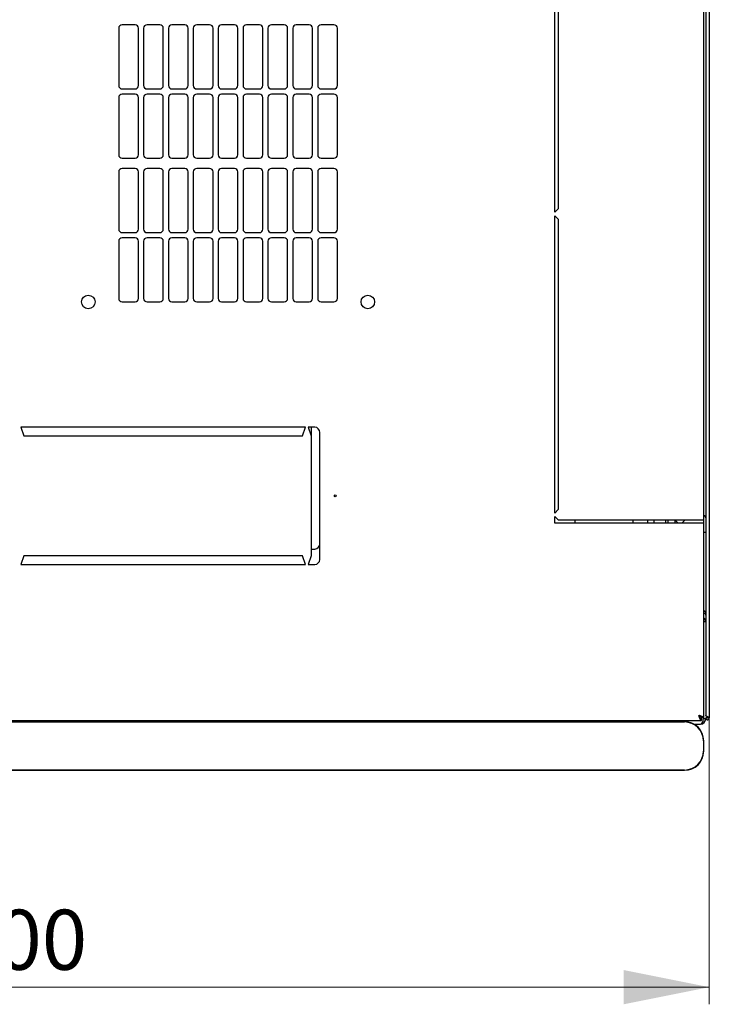
# Model space of a CAD drawing. Units: millimetres. Extents: x 36 to 398, y 10 to 349.
# Drawn here: x 95 to 135, y 10 to 68 of the extents above; entities that cross this region are included whole.
import ezdxf

# ---------------------------------------------------------------- set-up
doc = ezdxf.new("R2010")
doc.units = ezdxf.units.MM
doc.styles.add('SLDTEXTSTYLE0', font='TXT', dxfattribs={"width": 0.605})
doc.dimstyles.new('SLDDIMSTYLE0', dxfattribs={"dimtxt": 3.5, "dimasz": 5, "dimexe": 0, "dimexo": 0.0625, "dimgap": 0.875, "dimtad": 2, "dimdec": 0, "dimlfac": 10, "dimrnd": 1e-09, "dimzin": 12, "dimdsep": 46, "dimtxsty": 'SLDTEXTSTYLE0', "dimsah": 1, "dimcen": 0.09, "dimadec": 0, "dimazin": 3, "dimtfac": 1, "dimtdec": 0, "dimtofl": 0, "dimtmove": 0, "dimatfit": 3, "dimfxl": 1, "dimfrac": 2, "dimtolj": 1, "dimtzin": 12, "dimarcsym": 0})

# ---------------------------------------------------------------- blocks, each defined once
blk = doc.blocks.new('_D_6')
at = {"color": 7, "linetype": 'Continuous', "lineweight": 18, "transparency": 16777216}
for p, q in [((54.954, 26.908), (54.954, 10.223)), ((135.374, 26.908), (135.374, 10.223)), ((54.954, 11.223), (135.374, 11.223))]:
    blk.add_line(p, q, dxfattribs=at)
for points in [[(54.954, 11.223), (59.954, 10.223), (59.954, 12.223)], [(135.374, 11.223), (130.374, 12.223), (130.374, 10.223)]]:
    blk.add_solid(points, dxfattribs=at)
at = {"color": 7, "linetype": 'Continuous', "lineweight": 18, "transparency": 16777216, "insert": (91.154, 15.735), "char_height": 3.5, "attachment_point": 1, "style": 'SLDTEXTSTYLE0'}
blk.add_mtext('800', dxfattribs=at)

msp = doc.modelspace()

# ---------------------------------------------------------------- linework, layer by layer
at = {"color": 7, "linetype": 'Continuous', "lineweight": 25}
for p, q in [((135.164, 120.557), (135.164, 27.05)), ((135.374, 120.698), (135.374, 26.908)), ((135.064, 38.453), (135.064, 109.153)), ((126.364, 56.378), (126.364, 73.703)), ((126.564, 73.503), (126.564, 56.578)), ((101.889, 67.299), (101.139, 67.299)), ((103.339, 67.299), (102.589, 67.299)), ((104.789, 67.299), (104.039, 67.299)), ((106.239, 67.299), (105.489, 67.299)), ((107.689, 67.299), (106.939, 67.299)), ((109.139, 67.299), (108.389, 67.299)), ((110.589, 67.299), (109.839, 67.299)), ((112.039, 67.299), (111.289, 67.299)), ((113.489, 67.299), (112.739, 67.299)), ((100.939, 67.099), (100.939, 63.763)), ((102.089, 63.763), (102.089, 67.099)), ((102.389, 67.099), (102.389, 63.763)), ((103.539, 63.763), (103.539, 67.099)), ((103.839, 67.099), (103.839, 63.763)), ((104.989, 63.763), (104.989, 67.099)), ((105.289, 67.099), (105.289, 63.763)), ((106.439, 63.763), (106.439, 67.099)), ((106.739, 67.099), (106.739, 63.763)), ((107.889, 63.763), (107.889, 67.099)), ((108.189, 67.099), (108.189, 63.763)), ((109.339, 63.763), (109.339, 67.099)), ((109.639, 67.099), (109.639, 63.763)), ((110.789, 63.763), (110.789, 67.099)), ((111.089, 67.099), (111.089, 63.763)), ((112.239, 63.763), (112.239, 67.099)), ((112.539, 67.099), (112.539, 63.763)), ((113.689, 63.763), (113.689, 67.099)), ((101.139, 63.563), (101.889, 63.563)), ((101.889, 63.263), (101.139, 63.263)), ((102.589, 63.563), (103.339, 63.563)), ((103.339, 63.263), (102.589, 63.263)), ((104.039, 63.563), (104.789, 63.563)), ((104.789, 63.263), (104.039, 63.263)), ((105.489, 63.563), (106.239, 63.563)), ((106.239, 63.263), (105.489, 63.263)), ((106.939, 63.563), (107.689, 63.563)), ((107.689, 63.263), (106.939, 63.263)), ((108.389, 63.563), (109.139, 63.563)), ((109.139, 63.263), (108.389, 63.263)), ((109.839, 63.563), (110.589, 63.563)), ((110.589, 63.263), (109.839, 63.263)), ((111.289, 63.563), (112.039, 63.563)), ((112.039, 63.263), (111.289, 63.263)), ((112.739, 63.563), (113.489, 63.563)), ((113.489, 63.263), (112.739, 63.263)), ((100.939, 63.063), (100.939, 59.727)), ((102.089, 59.727), (102.089, 63.063)), ((102.389, 63.063), (102.389, 59.727)), ((103.539, 59.727), (103.539, 63.063)), ((103.839, 63.063), (103.839, 59.727)), ((104.989, 59.727), (104.989, 63.063)), ((105.289, 63.063), (105.289, 59.727)), ((106.439, 59.727), (106.439, 63.063)), ((106.739, 63.063), (106.739, 59.727)), ((107.889, 59.727), (107.889, 63.063)), ((108.189, 63.063), (108.189, 59.727)), ((109.339, 59.727), (109.339, 63.063)), ((109.639, 63.063), (109.639, 59.727)), ((110.789, 59.727), (110.789, 63.063)), ((111.089, 63.063), (111.089, 59.727)), ((112.239, 59.727), (112.239, 63.063)), ((112.539, 63.063), (112.539, 59.727)), ((113.689, 59.727), (113.689, 63.063)), ((101.139, 59.527), (101.889, 59.527)), ((102.589, 59.527), (103.339, 59.527)), ((104.039, 59.527), (104.789, 59.527)), ((105.489, 59.527), (106.239, 59.527)), ((106.939, 59.527), (107.689, 59.527)), ((108.389, 59.527), (109.139, 59.527)), ((109.839, 59.527), (110.589, 59.527)), ((111.289, 59.527), (112.039, 59.527)), ((112.739, 59.527), (113.489, 59.527)), ((100.939, 58.727), (100.939, 55.391)), ((101.889, 58.927), (101.139, 58.927)), ((102.089, 55.391), (102.089, 58.727)), ((102.389, 58.727), (102.389, 55.391)), ((103.339, 58.927), (102.589, 58.927)), ((103.539, 55.391), (103.539, 58.727)), ((103.839, 58.727), (103.839, 55.391)), ((104.789, 58.927), (104.039, 58.927)), ((104.989, 55.391), (104.989, 58.727)), ((105.289, 58.727), (105.289, 55.391)), ((106.239, 58.927), (105.489, 58.927)), ((106.439, 55.391), (106.439, 58.727)), ((106.739, 58.727), (106.739, 55.391)), ((107.689, 58.927), (106.939, 58.927)), ((107.889, 55.391), (107.889, 58.727)), ((108.189, 58.727), (108.189, 55.391)), ((109.139, 58.927), (108.389, 58.927)), ((109.339, 55.391), (109.339, 58.727)), ((109.639, 58.727), (109.639, 55.391)), ((110.589, 58.927), (109.839, 58.927)), ((110.789, 55.391), (110.789, 58.727)), ((111.089, 58.727), (111.089, 55.391)), ((112.039, 58.927), (111.289, 58.927)), ((112.239, 55.391), (112.239, 58.727)), ((112.539, 58.727), (112.539, 55.391)), ((113.489, 58.927), (112.739, 58.927)), ((113.689, 55.391), (113.689, 58.727)), ((126.564, 56.578), (126.364, 56.378)), ((126.364, 56.178), (126.564, 55.978)), ((126.364, 38.853), (126.364, 56.178)), ((126.564, 55.978), (126.564, 39.053)), ((101.139, 55.191), (101.889, 55.191)), ((102.589, 55.191), (103.339, 55.191)), ((104.039, 55.191), (104.789, 55.191)), ((105.489, 55.191), (106.239, 55.191)), ((106.939, 55.191), (107.689, 55.191)), ((108.389, 55.191), (109.139, 55.191)), ((109.839, 55.191), (110.589, 55.191)), ((111.289, 55.191), (112.039, 55.191)), ((112.739, 55.191), (113.489, 55.191)), ((100.939, 54.691), (100.939, 51.355)), ((101.889, 54.891), (101.139, 54.891)), ((102.089, 51.355), (102.089, 54.691)), ((102.389, 54.691), (102.389, 51.355)), ((103.339, 54.891), (102.589, 54.891)), ((103.539, 51.355), (103.539, 54.691)), ((103.839, 54.691), (103.839, 51.355)), ((104.789, 54.891), (104.039, 54.891)), ((104.989, 51.355), (104.989, 54.691)), ((105.289, 54.691), (105.289, 51.355)), ((106.239, 54.891), (105.489, 54.891)), ((106.439, 51.355), (106.439, 54.691)), ((106.739, 54.691), (106.739, 51.355)), ((107.689, 54.891), (106.939, 54.891)), ((107.889, 51.355), (107.889, 54.691)), ((108.189, 54.691), (108.189, 51.355)), ((109.139, 54.891), (108.389, 54.891)), ((109.339, 51.355), (109.339, 54.691)), ((109.639, 54.691), (109.639, 51.355)), ((110.589, 54.891), (109.839, 54.891)), ((110.789, 51.355), (110.789, 54.691)), ((111.089, 54.691), (111.089, 51.355)), ((112.039, 54.891), (111.289, 54.891)), ((112.239, 51.355), (112.239, 54.691)), ((112.539, 54.691), (112.539, 51.355)), ((113.489, 54.891), (112.739, 54.891)), ((113.689, 51.355), (113.689, 54.691)), ((101.139, 51.155), (101.889, 51.155)), ((102.589, 51.155), (103.339, 51.155)), ((104.039, 51.155), (104.789, 51.155)), ((105.489, 51.155), (106.239, 51.155)), ((106.939, 51.155), (107.689, 51.155)), ((108.389, 51.155), (109.139, 51.155)), ((109.839, 51.155), (110.589, 51.155)), ((111.289, 51.155), (112.039, 51.155)), ((112.739, 51.155), (113.489, 51.155)), ((95.239, 43.853), (95.414, 43.353)), ((111.839, 43.853), (95.239, 43.853)), ((111.664, 43.353), (111.839, 43.853)), ((112.364, 43.853), (111.989, 43.853)), ((111.989, 43.853), (112.164, 43.353)), ((112.164, 43.853), (112.164, 43.353)), ((95.414, 43.353), (111.664, 43.353)), ((112.164, 43.353), (112.164, 36.353)), ((112.664, 36.153), (112.664, 43.553)), ((126.564, 39.053), (126.364, 38.853)), ((126.364, 38.653), (126.564, 38.453)), ((126.364, 38.253), (126.364, 38.653)), ((126.564, 38.453), (134.754, 38.453)), ((127.553, 38.253), (127.553, 38.453)), ((130.914, 38.453), (130.914, 38.253)), ((131.764, 38.453), (131.764, 38.253)), ((132.164, 38.253), (132.164, 38.453)), ((132.814, 38.453), (132.814, 38.253)), ((132.964, 38.453), (132.964, 38.253)), ((133.364, 38.453), (133.364, 38.253)), ((133.364, 38.453), (133.564, 38.253)), ((133.764, 38.253), (133.964, 38.453)), ((134.754, 38.453), (135.064, 38.453)), ((135.064, 38.253), (135.064, 38.453)), ((134.754, 38.253), (126.364, 38.253)), ((135.064, 38.253), (134.754, 38.253)), ((135.064, 26.908), (135.064, 38.253)), ((135.064, 37.733), (135.164, 37.733)), ((112.164, 36.753), (112.364, 36.753)), ((95.414, 36.353), (95.239, 35.853)), ((111.664, 36.353), (95.414, 36.353)), ((111.839, 35.853), (111.664, 36.353)), ((112.164, 36.353), (111.989, 35.853)), ((95.239, 35.853), (111.839, 35.853)), ((111.989, 35.853), (112.364, 35.853)), ((135.164, 32.515), (135.064, 32.515)), ((135.264, 26.908), (135.264, 26.981)), ((135.274, 26.908), (135.269, 26.979)), ((55.419, 26.753), (134.91, 26.753)), ((133.929, 26.691), (56.129, 26.691)), ((56.129, 26.675), (133.929, 26.675)), ((134.481, 26.545), (134.854, 26.545)), ((134.91, 26.753), (134.91, 26.893)), ((135.064, 26.908), (134.924, 26.908)), ((135.164, 26.855), (135.024, 26.855)), ((135.264, 26.908), (135.164, 26.908)), ((135.164, 26.908), (135.164, 26.855)), ((135.264, 26.908), (135.274, 26.908)), ((135.274, 26.908), (135.374, 26.908)), ((135.029, 25.575), (135.029, 24.975)), ((135.046, 24.975), (135.046, 25.575)), ((133.929, 23.875), (56.129, 23.875)), ((56.129, 23.858), (133.929, 23.858))]:
    msp.add_line(p, q, dxfattribs=at)
at = {"color": 7, "linetype": 'Continuous', "lineweight": 25, "flags": 128}
msp.add_lwpolyline([(135.269, 26.979), (135.269, 26.979)], dxfattribs=at)
msp.add_lwpolyline([(135.269, 26.979), (135.269, 26.979)], dxfattribs=at)
msp.add_lwpolyline([(135.269, 26.979), (135.269, 26.979)], dxfattribs=at)
msp.add_lwpolyline([(135.269, 26.979), (135.269, 26.979)], dxfattribs=at)
at = {"color": 7, "linetype": 'Continuous', "lineweight": 25}
for centre, radius in [((99.164, 51.153), 0.395), ((115.464, 51.153), 0.395), ((113.564, 39.853), 0.05)]:
    msp.add_circle(centre, radius, dxfattribs=at)
for centre, radius, start, end in [((101.139, 67.099), 0.2, 90, 180), ((101.889, 67.099), 0.2, 0, 90), ((102.589, 67.099), 0.2, 90, 180), ((103.339, 67.099), 0.2, 0, 90), ((104.039, 67.099), 0.2, 90, 180), ((104.789, 67.099), 0.2, 0, 90), ((105.489, 67.099), 0.2, 90, 180), ((106.239, 67.099), 0.2, 0, 90), ((106.939, 67.099), 0.2, 90, 180), ((107.689, 67.099), 0.2, 0, 90), ((108.389, 67.099), 0.2, 90, 180), ((109.139, 67.099), 0.2, 0, 90), ((109.839, 67.099), 0.2, 90, 180), ((110.589, 67.099), 0.2, 0, 90), ((111.289, 67.099), 0.2, 90, 180), ((112.039, 67.099), 0.2, 0, 90), ((112.739, 67.099), 0.2, 90, 180), ((113.489, 67.099), 0.2, 0, 90), ((101.139, 63.763), 0.2, 180, 270), ((101.889, 63.763), 0.2, 270, 0), ((102.589, 63.763), 0.2, 180, 270), ((103.339, 63.763), 0.2, 270, 0), ((104.039, 63.763), 0.2, 180, 270), ((104.789, 63.763), 0.2, 270, 0), ((105.489, 63.763), 0.2, 180, 270), ((106.239, 63.763), 0.2, 270, 0), ((106.939, 63.763), 0.2, 180, 270), ((107.689, 63.763), 0.2, 270, 0), ((108.389, 63.763), 0.2, 180, 270), ((109.139, 63.763), 0.2, 270, 0), ((109.839, 63.763), 0.2, 180, 270), ((110.589, 63.763), 0.2, 270, 0), ((111.289, 63.763), 0.2, 180, 270), ((112.039, 63.763), 0.2, 270, 0), ((112.739, 63.763), 0.2, 180, 270), ((113.489, 63.763), 0.2, 270, 0), ((101.139, 63.063), 0.2, 90, 180), ((101.889, 63.063), 0.2, 0, 90), ((102.589, 63.063), 0.2, 90, 180), ((103.339, 63.063), 0.2, 0, 90), ((104.039, 63.063), 0.2, 90, 180), ((104.789, 63.063), 0.2, 0, 90), ((105.489, 63.063), 0.2, 90, 180), ((106.239, 63.063), 0.2, 0, 90), ((106.939, 63.063), 0.2, 90, 180), ((107.689, 63.063), 0.2, 0, 90), ((108.389, 63.063), 0.2, 90, 180), ((109.139, 63.063), 0.2, 0, 90), ((109.839, 63.063), 0.2, 90, 180), ((110.589, 63.063), 0.2, 0, 90), ((111.289, 63.063), 0.2, 90, 180), ((112.039, 63.063), 0.2, 0, 90), ((112.739, 63.063), 0.2, 90, 180), ((113.489, 63.063), 0.2, 0, 90), ((101.139, 59.727), 0.2, 180, 270), ((101.889, 59.727), 0.2, 270, 0), ((102.589, 59.727), 0.2, 180, 270), ((103.339, 59.727), 0.2, 270, 0), ((104.039, 59.727), 0.2, 180, 270), ((104.789, 59.727), 0.2, 270, 0), ((105.489, 59.727), 0.2, 180, 270), ((106.239, 59.727), 0.2, 270, 0), ((106.939, 59.727), 0.2, 180, 270), ((107.689, 59.727), 0.2, 270, 0), ((108.389, 59.727), 0.2, 180, 270), ((109.139, 59.727), 0.2, 270, 0), ((109.839, 59.727), 0.2, 180, 270), ((110.589, 59.727), 0.2, 270, 0), ((111.289, 59.727), 0.2, 180, 270), ((112.039, 59.727), 0.2, 270, 0), ((112.739, 59.727), 0.2, 180, 270), ((113.489, 59.727), 0.2, 270, 0), ((101.139, 58.727), 0.2, 90, 180), ((101.889, 58.727), 0.2, 0, 90), ((102.589, 58.727), 0.2, 90, 180), ((103.339, 58.727), 0.2, 0, 90), ((104.039, 58.727), 0.2, 90, 180), ((104.789, 58.727), 0.2, 0, 90), ((105.489, 58.727), 0.2, 90, 180), ((106.239, 58.727), 0.2, 0, 90), ((106.939, 58.727), 0.2, 90, 180), ((107.689, 58.727), 0.2, 0, 90), ((108.389, 58.727), 0.2, 90, 180), ((109.139, 58.727), 0.2, 0, 90), ((109.839, 58.727), 0.2, 90, 180), ((110.589, 58.727), 0.2, 0, 90), ((111.289, 58.727), 0.2, 90, 180), ((112.039, 58.727), 0.2, 0, 90), ((112.739, 58.727), 0.2, 90, 180), ((113.489, 58.727), 0.2, 0, 90), ((101.139, 55.391), 0.2, 180, 270), ((101.889, 55.391), 0.2, 270, 0), ((102.589, 55.391), 0.2, 180, 270), ((103.339, 55.391), 0.2, 270, 0), ((104.039, 55.391), 0.2, 180, 270), ((104.789, 55.391), 0.2, 270, 0), ((105.489, 55.391), 0.2, 180, 270), ((106.239, 55.391), 0.2, 270, 0), ((106.939, 55.391), 0.2, 180, 270), ((107.689, 55.391), 0.2, 270, 0), ((108.389, 55.391), 0.2, 180, 270), ((109.139, 55.391), 0.2, 270, 0), ((109.839, 55.391), 0.2, 180, 270), ((110.589, 55.391), 0.2, 270, 0), ((111.289, 55.391), 0.2, 180, 270), ((112.039, 55.391), 0.2, 270, 0), ((112.739, 55.391), 0.2, 180, 270), ((113.489, 55.391), 0.2, 270, 0), ((101.139, 54.691), 0.2, 90, 180), ((101.889, 54.691), 0.2, 0, 90), ((102.589, 54.691), 0.2, 90, 180), ((103.339, 54.691), 0.2, 0, 90), ((104.039, 54.691), 0.2, 90, 180), ((104.789, 54.691), 0.2, 0, 90), ((105.489, 54.691), 0.2, 90, 180), ((106.239, 54.691), 0.2, 0, 90), ((106.939, 54.691), 0.2, 90, 180), ((107.689, 54.691), 0.2, 0, 90), ((108.389, 54.691), 0.2, 90, 180), ((109.139, 54.691), 0.2, 0, 90), ((109.839, 54.691), 0.2, 90, 180), ((110.589, 54.691), 0.2, 0, 90), ((111.289, 54.691), 0.2, 90, 180), ((112.039, 54.691), 0.2, 0, 90), ((112.739, 54.691), 0.2, 90, 180), ((113.489, 54.691), 0.2, 0, 90), ((101.139, 51.355), 0.2, 180, 270), ((101.889, 51.355), 0.2, 270, 0), ((102.589, 51.355), 0.2, 180, 270), ((103.339, 51.355), 0.2, 270, 0), ((104.039, 51.355), 0.2, 180, 270), ((104.789, 51.355), 0.2, 270, 0), ((105.489, 51.355), 0.2, 180, 270), ((106.239, 51.355), 0.2, 270, 0), ((106.939, 51.355), 0.2, 180, 270), ((107.689, 51.355), 0.2, 270, 0), ((108.389, 51.355), 0.2, 180, 270), ((109.139, 51.355), 0.2, 270, 0), ((109.839, 51.355), 0.2, 180, 270), ((110.589, 51.355), 0.2, 270, 0), ((111.289, 51.355), 0.2, 180, 270), ((112.039, 51.355), 0.2, 270, 0), ((112.739, 51.355), 0.2, 180, 270), ((113.489, 51.355), 0.2, 270, 0), ((112.364, 43.553), 0.3, 360, 90), ((135.034, 38.573), 0.13, 0, 76.65764), ((112.364, 37.053), 0.3, 270, 0), ((112.364, 36.153), 0.3, 270, 0), ((134.854, 32.515), 0.31, 0, 47.35769), ((133.929, 25.575), 1.117, 0, 90), ((133.929, 25.575), 1.1, 0, 90), ((134.854, 26.855), 0.31, 270, 0), ((133.929, 24.975), 1.1, 270, 0), ((133.929, 24.975), 1.117, 270, 0)]:
    msp.add_arc(centre, radius, start, end, dxfattribs=at)
msp.add_ellipse((134.854, 26.855), major_axis=(0, 0.31), ratio=0.548387, start_param=3.141593, end_param=4.712389, dxfattribs=at)
for points, knots in [([(135.064, 33.17), (135.085, 33.153), (135.126, 33.117), (135.159, 33.069), (135.163, 33.038), (135.164, 33.025)], [0, 0, 0, 0, 0.364599, 0.73238, 1, 1, 1, 1]), ([(135.064, 33.14), (135.076, 33.139), (135.095, 33.137), (135.111, 33.125), (135.117, 33.12)], [0, 0, 0, 0, 0.600597, 1, 1, 1, 1]), ([(135.064, 33.037), (135.082, 33.027), (135.119, 33.006), (135.157, 32.95), (135.162, 32.906), (135.164, 32.883)], [0, 0, 0, 0, 0.3127998, 0.6563999, 1, 1, 1, 1]), ([(135.064, 26.908), (135.061, 26.919), (135.053, 26.943), (134.994, 26.978), (134.909, 27.013), (134.823, 27.042), (134.77, 27.058), (134.754, 27.063)], [0, 0, 0, 0, 0.22545, 0.450948, 0.676445, 0.901943, 1, 1, 1, 1]), ([(134.924, 26.908), (134.922, 26.92), (134.918, 26.945), (134.881, 26.983), (134.824, 27.023), (134.778, 27.05), (134.754, 27.063)], [0, 0, 0, 0, 0.234685, 0.483624, 0.732596, 1, 1, 1, 1]), ([(134.754, 27.063), (134.766, 27.027), (134.79, 26.954), (134.825, 26.857), (134.86, 26.787), (134.889, 26.757), (134.905, 26.754), (134.91, 26.753)], [0, 0, 0, 0, 0.22545, 0.450948, 0.676445, 0.901943, 1, 1, 1, 1]), ([(134.754, 27.063), (134.767, 27.043), (134.792, 27), (134.83, 26.944), (134.87, 26.902), (134.896, 26.896), (134.91, 26.893)], [0, 0, 0, 0, 0.234685, 0.483624, 0.732596, 1, 1, 1, 1]), ([(135.374, 26.908), (135.373, 26.914), (135.371, 26.924), (135.351, 26.941), (135.32, 26.957), (135.283, 26.974), (135.244, 26.99), (135.208, 27.007), (135.181, 27.023), (135.166, 27.038), (135.165, 27.047), (135.164, 27.05)], [0, 0, 0, 0, 0.109955, 0.226824, 0.343702, 0.460579, 0.577457, 0.694334, 0.811211, 0.928088, 1, 1, 1, 1])]:
    msp.add_open_spline(points, degree=3, knots=knots, dxfattribs=at)
msp.add_open_spline([(135.164, 26.908), (135.166, 26.895), (135.169, 26.867), (135.193, 26.832), (135.228, 26.809), (135.269, 26.801), (135.311, 26.809), (135.345, 26.832), (135.37, 26.867), (135.373, 26.895), (135.374, 26.908)], degree=3, dxfattribs=at)

# ---------------------------------------------------------------- dimensions: what is measured, and where the dimension line sits
at = {"color": 7, "linetype": 'Continuous', "lineweight": 18}
dim = msp.add_linear_dim(base=(135.374, 11.223), p1=(54.954, 26.908), p2=(135.374, 26.908), dimstyle='SLDDIMSTYLE0', dxfattribs=at)
dim.commit()
dim.dimension.update_dxf_attribs({"geometry": '_D_6', "text_midpoint": (95.164, 11.223), "dimtype": 160})

doc.saveas('drawing.dxf')
